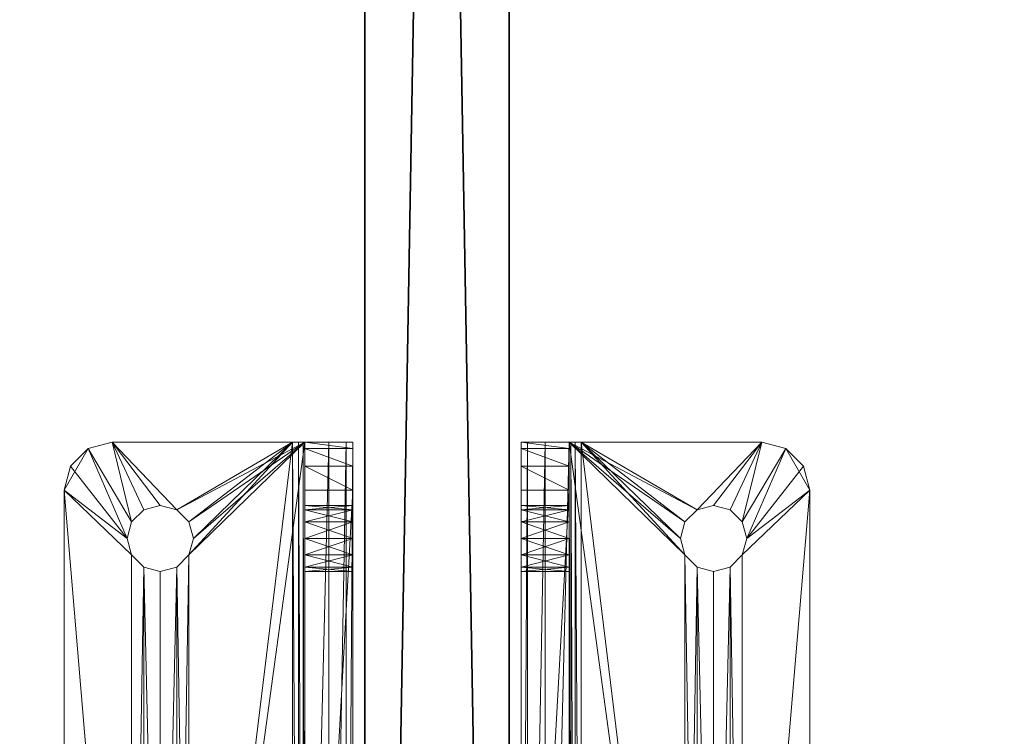
# Model space of a CAD drawing. Extents: x 0 to 160, y 76 to 264.
# Drawn here: x 142 to 145, y 127 to 129 of the extents above; entities that cross this region are included whole.
import ezdxf

# ---------------------------------------------------------------- set-up
doc = ezdxf.new("R2010")
doc.units = 0
doc.header["$LTSCALE"] = 0.3
doc.header["$MEASUREMENT"] = 0
doc.layers.add('A-FURN-ATTRIBUTE-T', color=7, linetype='Continuous')
doc.layers.add('PLEXI', color=7, linetype='Continuous')
doc.layers.add('COTES PLAN', color=7, linetype='Continuous', lineweight=20, true_color=0x0099cc)
doc.layers.add('QUINCAILLERIE-CHR', color=4, linetype='Continuous', lineweight=13)
doc.styles.add('[quo] Cotes', font='simplex.shx', dxfattribs={"width": 0.6})
doc.styles.get("Standard").update_dxf_attribs({"font": 'ARIALN.TTF'})
doc.dimstyles.new('LOGIFLEX', dxfattribs={"dimscale": 0, "dimtxt": 0.09375, "dimasz": 0.1, "dimexe": 0.1, "dimexo": 0.0625, "dimgap": 0.09, "dimtad": 0, "dimtih": 1, "dimtoh": 1, "dimdec": 4, "dimlfac": -1, "dimzin": 12, "dimdsep": 46, "dimlunit": 5, "dimtxsty": '[quo] Cotes', "dimblk": 'OBLIQUE', "dimcen": 0, "dimdle": 0.078125, "dimclrd": 256, "dimclre": 256, "dimclrt": 256, "dimadec": 0, "dimazin": 2, "dimtfac": 1, "dimtdec": 4, "dimtofl": 0, "dimtmove": 0, "dimatfit": 3, "dimfxl": 0.1, "dimfrac": 2, "dimtolj": 1, "dimtzin": 0, "dimlwd": 25, "dimlwe": 25, "dimarcsym": 0})

# ---------------------------------------------------------------- blocks, each defined once
blk = doc.blocks.new('_Oblique')
at = {"color": 0, "linetype": 'ByBlock', "lineweight": -2}
blk.add_line((-0.5, -0.5), (0.5, 0.5), dxfattribs=at)
blk = doc.blocks.new('*D50')
at = {"layer": 'COTES PLAN', "color": 250, "linetype": 'ByBlock', "lineweight": 25, "transparency": 16777216}
for p, q in [((156.2784, 254.5967), (156.2784, 169.4097)), ((146.1774, 252.5), (158.9622, 252.5)), ((156.2784, 76.3966), (156.2784, 161.5836)), ((141.0664, 78.4933), (158.9622, 78.4933))]:
    blk.add_line(p, q, dxfattribs=at)
at = {"layer": 'Defpoints', "color": 0, "transparency": 16777216}
for p in [(144.5, 252.5, 0.5), (139.3891, 78.4933, 4.5033), (156.2784, 78.4933)]:
    blk.add_point(p, dxfattribs=at)
at = {"layer": 'COTES PLAN', "color": 250, "lineweight": 25, "transparency": 16777216, "xscale": 2.683802878738003, "yscale": 2.683802878738003, "zscale": 2.683802878738003}
for p, rotation in [((156.2784, 252.5), 90), ((156.2784, 78.4933), 270)]:
    blk.add_blockref('_Oblique', p, dxfattribs=dict(at, rotation=rotation))
at = {"layer": 'COTES PLAN', "color": 250, "transparency": 16777216, "insert": (156.2784, 165.4966), "char_height": 2.51607, "attachment_point": 5, "style": '[quo] Cotes'}
blk.add_mtext('\\A1;174"', dxfattribs=at)
blk = doc.blocks.new('3_LV2124SASC2')
at = {"layer": 'A-FURN-ATTRIBUTE-T', "flags": 1}
for tag, height in [('CAPTG', 2.5), ('CAPPN', 0.001), ('CAPMG', 0.001), ('CAPMC', 0.001), ('CAPQT', 0.001), ('CAPDH', 0.001), ('CAPGC', 0.001)]:
    blk.add_attdef(tag, (0, 0), '', height=height, dxfattribs=at)
at = {"layer": 'PLEXI'}
mesh = blk.add_polyface(dxfattribs=at)
corners = [(0, 0, 49.5), (0.067, -0.375, 49.75), (0.067, 0, 49.75), (0, -0.375, 49.5), (0.5, 0, 50), (0.25, 0, 49.933), (0.5, -0.375, 50), (0.25, -0.375, 49.933), (22.433, 0, 29.25), (22.433, -0.375, 29.25), (22.25, 0, 29.067), (22.5, 0, 29.5), (22.5, -0.375, 29.5), (22, -0.375, 29), (22, 0, 29), (22.25, -0.375, 29.067), (22.25, 0, 49.933), (22.25, -0.375, 49.933), (22.433, 0, 49.75), (22, 0, 50), (22, -0.375, 50), (22.5, -0.375, 49.5), (22.5, 0, 49.5), (22.433, -0.375, 49.75), (0, -0.375, 29.5), (0.067, -0.375, 29.25), (0.5, -0.375, 29), (0.25, -0.375, 29.067), (0, 0, 29.5), (0.067, 0, 29.25), (0.5, 0, 29), (0.25, 0, 29.067)]
mesh.append_faces([[corners[k] for k in face] for face in [(24, 12, 3, 3), (25, 26, 24, 24), (23, 20, 21, 21), (2, 4, 0, 0), (11, 28, 22, 22), (8, 14, 11, 11)]], dxfattribs={"vtx0": -1, "vtx1": -1, "vtx2": -1})
mesh.append_faces([[corners[k] for k in face] for face in [(24, 13, 12, 12), (3, 21, 6, 6), (11, 30, 28, 28), (22, 0, 19, 19)]], dxfattribs={"vtx0": -1, "vtx1": -1, "vtx2": -1, "vtx3": -1})
mesh.append_faces([[corners[k] for k in face] for face in [(0, 1, 2, 2), (6, 5, 7, 7), (2, 7, 5, 5), (24, 29, 25, 25), (30, 27, 31, 31), (31, 25, 29, 29)]], dxfattribs={"vtx0": -1, "vtx2": -1})
mesh.append_faces([[corners[k] for k in face] for face in [(4, 5, 6, 6), (1, 7, 2, 2), (8, 9, 10, 10), (11, 12, 8, 8), (13, 14, 15, 15), (10, 15, 14, 14), (16, 17, 18, 18), (19, 20, 16, 16), (21, 22, 23, 23), (18, 23, 22, 22), (11, 22, 12, 12), (6, 20, 4, 4), (7, 1, 6, 6), (15, 9, 13, 13), (28, 29, 24, 24), (27, 25, 31, 31), (30, 14, 26, 26), (0, 28, 3, 3), (16, 18, 19, 19), (31, 29, 30, 30)]], dxfattribs={"vtx1": -1, "vtx2": -1})
mesh.append_faces([[corners[k] for k in face] for face in [(1, 3, 6, 6), (26, 13, 24, 24), (9, 12, 13, 13), (12, 21, 3, 3), (20, 6, 21, 21), (4, 19, 0, 0), (18, 22, 19, 19), (14, 30, 11, 11), (29, 28, 30, 30), (28, 0, 22, 22)]], dxfattribs={"vtx1": -1, "vtx2": -1, "vtx3": -1})
mesh.append_faces([[corners[k] for k in face] for face in [(0, 3, 1, 1), (12, 9, 8, 8), (9, 15, 10, 10), (20, 17, 16, 16), (17, 23, 18, 18), (22, 21, 12, 12), (20, 19, 4, 4), (25, 27, 26, 26), (23, 17, 20, 20), (30, 26, 27, 27), (14, 13, 26, 26), (28, 24, 3, 3), (2, 5, 4, 4), (8, 10, 14, 14)]], dxfattribs={"vtx2": -1, "vtx3": -1})
at = {"layer": 'QUINCAILLERIE-CHR'}
mesh = blk.add_polyface(dxfattribs=at)
corners = [(16.0506, 0.4883, 29), (16.0506, 0.4883, 29.125), (16.082, 0.4568, 29), (16.0391, 0.5312, 29.125), (16.082, 0.4568, 29.125), (16.0506, 0.5742, 29), (16.0506, 0.5742, 29.125), (16.0391, 0.5312, 29), (16.082, 0.6057, 29.125), (16.082, 0.6057, 29), (16, 0.7812, 29.125), (15.9375, 0.7645, 29), (15.9375, 0.7645, 29.125), (16, 0.7812, 29), (15.875, 0.6562, 29.125), (15.8917, 0.7188, 29.125), (15.875, 0.6562, 29), (15.8917, 0.7188, 29), (15.875, 0.1875, 29.125), (16.125, 0.6172, 29.125), (16.125, 0.4453, 29.125), (16.168, 0.4568, 29.125), (16.168, 0.6057, 29.125), (15.875, 0.1562, 29), (16.125, 0.4453, 29), (16.168, 0.4568, 29), (16.125, 0.6172, 29), (15.875, 0.1604, 29.1406), (15.875, 0.1719, 29.1292), (16.0506, 0.1562, 31.418), (15.8917, 0.1562, 31.5625), (16.082, 0.1562, 31.4494), (15.875, 0.1562, 31.5), (16.0391, 0.1562, 31.375), (16.082, 0.1562, 31.3006), (16.0506, 0.1562, 29.418), (16.0506, 0.1562, 31.332), (16.082, 0.1562, 29.4494), (15.875, 0.1562, 29.1562), (15.9375, 0.1562, 31.6083), (16, 0.1562, 31.625)]
mesh.append_faces([[corners[k] for k in face] for face in [(1, 18, 4, 4), (19, 15, 8, 8), (20, 18, 21, 21), (5, 16, 9, 9), (2, 23, 0, 0), (9, 17, 26, 26), (17, 9, 16, 16), (29, 30, 31, 31), (30, 29, 32, 32), (34, 35, 36, 36), (35, 34, 37, 37)]], dxfattribs={"vtx0": -1, "vtx1": -1, "vtx2": -1})
mesh.append_faces([[corners[k] for k in face] for face in [(15, 19, 10, 10), (35, 32, 36, 36)]], dxfattribs={"vtx0": -1, "vtx1": -1, "vtx2": -1, "vtx3": -1})
mesh.append_faces([[corners[k] for k in face] for face in [(10, 11, 12, 12), (16, 15, 17, 17), (12, 17, 15, 15), (15, 10, 12, 12)]], dxfattribs={"vtx0": -1, "vtx2": -1})
mesh.append_faces([[corners[k] for k in face] for face in [(1, 14, 18, 18), (14, 6, 8, 8), (16, 7, 0, 0)]], dxfattribs={"vtx0": -1, "vtx2": -1, "vtx3": -1})
mesh.append_faces([[corners[k] for k in face] for face in [(0, 1, 2, 2), (1, 0, 3, 3), (5, 6, 7, 7), (6, 5, 8, 8), (9, 8, 5, 5), (7, 3, 0, 0), (14, 15, 16, 16), (11, 17, 12, 12), (14, 16, 18, 18)]], dxfattribs={"vtx1": -1, "vtx2": -1})
mesh.append_faces([[corners[k] for k in face] for face in [(1, 3, 14, 14), (3, 6, 14, 14), (20, 4, 18, 18), (15, 14, 8, 8), (19, 22, 10, 10), (5, 7, 16, 16), (2, 24, 23, 23), (24, 25, 23, 23), (17, 11, 26, 26), (11, 13, 26, 26), (23, 16, 0, 0), (16, 23, 18, 18), (27, 28, 23, 23), (28, 18, 23, 23), (29, 33, 32, 32), (38, 32, 35, 35), (30, 39, 31, 31), (39, 40, 31, 31), (33, 36, 32, 32)]], dxfattribs={"vtx1": -1, "vtx2": -1, "vtx3": -1})
mesh.append_faces([[corners[k] for k in face] for face in [(1, 4, 2, 2), (6, 3, 7, 7), (10, 13, 11, 11)]], dxfattribs={"vtx2": -1, "vtx3": -1})
mesh = blk.add_polyface(dxfattribs=at)
corners = [(16.1994, 0.1562, 29.418), (16.1994, 0.0312, 29.418), (16.168, 0.1562, 29.4494), (16.2109, 0.0312, 29.375), (16.125, 0.1562, 29.4609), (16.125, 0.0312, 29.4609), (16.082, 0.1562, 29.4494), (16.168, 0.0312, 29.4494), (16.082, 0.0312, 29.4494), (16.125, 0.1562, 29.2891), (16.125, 0.0312, 29.2891), (16.168, 0.1562, 29.3006), (16.082, 0.0312, 29.3006), (16.082, 0.1562, 29.3006), (16.1994, 0.1562, 29.332), (16.1994, 0.0312, 29.332), (16.2109, 0.1562, 29.375), (16.168, 0.0312, 29.3006), (16.125, 0.4453, 29), (16.125, 0.4453, 29.125), (16.168, 0.4568, 29), (16.082, 0.4568, 29.125), (16.082, 0.4568, 29), (16.1994, 0.4883, 29.125), (16.1994, 0.4883, 29), (16.168, 0.4568, 29.125), (16.1994, 0.5742, 29), (16.1994, 0.5742, 29.125), (16.168, 0.6057, 29), (16.125, 0.6172, 29), (16.125, 0.6172, 29.125), (16.082, 0.6057, 29), (16.168, 0.6057, 29.125), (16.082, 0.6057, 29.125), (16, 0.7812, 29), (15.875, 0.0312, 29.125), (16.1994, 0.1562, 31.418), (16.1994, 0.0312, 31.418), (16.168, 0.1562, 31.4494), (16.125, 0.1562, 31.4609), (16.125, 0.0312, 31.4609), (16.082, 0.1562, 31.4494), (16.168, 0.0312, 31.4494), (16.082, 0.0312, 31.4494), (16.125, 0.1562, 31.2891), (16.125, 0.0312, 31.2891), (16.168, 0.1562, 31.3006), (16.082, 0.0312, 31.3006), (16.082, 0.1562, 31.3006), (16.1994, 0.0312, 31.332), (16.1994, 0.1562, 31.332), (16.168, 0.0312, 31.3006), (16, 0.1562, 31.625)]
mesh.append_faces([[corners[k] for k in face] for face in [(29, 34, 28, 28), (10, 35, 17, 17), (47, 8, 45, 45), (7, 45, 5, 5), (4, 44, 2, 2), (44, 6, 48, 48), (39, 52, 38, 38)]], dxfattribs={"vtx0": -1, "vtx1": -1, "vtx2": -1})
mesh.append_faces([[corners[k] for k in face] for face in [(7, 51, 45, 45)]], dxfattribs={"vtx0": -1, "vtx2": -1, "vtx3": -1})
mesh.append_faces([[corners[k] for k in face] for face in [(0, 1, 2, 2), (1, 0, 3, 3), (4, 5, 6, 6), (5, 4, 7, 7), (2, 7, 4, 4), (9, 10, 11, 11), (10, 9, 12, 12), (13, 12, 9, 9), (14, 15, 16, 16), (15, 14, 17, 17), (11, 17, 14, 14), (16, 3, 0, 0), (18, 19, 20, 20), (19, 18, 21, 21), (22, 21, 18, 18), (23, 24, 25, 25), (20, 25, 24, 24), (26, 27, 28, 28), (29, 30, 31, 31), (30, 29, 32, 32), (28, 32, 29, 29), (36, 37, 38, 38), (39, 40, 41, 41), (40, 39, 42, 42), (38, 42, 39, 39), (44, 45, 46, 46), (45, 44, 47, 47), (48, 47, 44, 44), (49, 50, 51, 51), (46, 51, 50, 50)]], dxfattribs={"vtx1": -1, "vtx2": -1})
mesh.append_faces([[corners[k] for k in face] for face in [(8, 5, 45, 45), (4, 6, 44, 44), (44, 46, 2, 2)]], dxfattribs={"vtx1": -1, "vtx2": -1, "vtx3": -1})
mesh.append_faces([[corners[k] for k in face] for face in [(1, 7, 2, 2), (5, 8, 6, 6), (10, 17, 11, 11), (19, 25, 20, 20), (27, 32, 28, 28), (30, 33, 31, 31), (37, 42, 38, 38), (40, 43, 41, 41), (45, 51, 46, 46)]], dxfattribs={"vtx2": -1, "vtx3": -1})
mesh = blk.add_polyface(dxfattribs=at)
corners = [(16.1994, 0.0312, 29.332), (16.2109, 0.0312, 29.375), (16.2109, 0.1562, 29.375), (18.0506, 0.0312, 29.332), (15.875, 0.1562, 29.1562), (18.375, 0.1604, 29.1406), (15.875, 0.1604, 29.1406), (16.1994, 0.4883, 29), (16.1994, 0.4883, 29.125), (16.2109, 0.5312, 29), (16.1994, 0.5742, 29.125), (16.1994, 0.5742, 29), (16.2109, 0.5312, 29.125), (18.082, 0.6057, 29.125), (16.168, 0.6057, 29.125), (18.0391, 0.5312, 29.125), (16.168, 0.4568, 29.125), (18.0506, 0.4883, 29.125), (18.0506, 0.5742, 29.125), (15.875, 0.1875, 29.125), (18.082, 0.4568, 29.125), (16, 0.7812, 29.125), (18.375, 0.1875, 29.125), (18.25, 0.7812, 29.125), (16, 0.7812, 29), (18.375, 0.1719, 29.1292), (15.875, 0.1719, 29.1292), (18.375, 0.0312, 29.125), (15.875, 0.0312, 29.125), (15.875, 0.048, 29.0625), (15.875, 0.1562, 29), (18.375, 0.0938, 29.0167), (15.875, 0.0938, 29.0167), (16.168, 0.4568, 29), (18.082, 0.4568, 29), (18.0391, 0.5312, 29), (16.168, 0.6057, 29), (18.082, 0.6057, 29), (16, 0.0312, 31.625), (18.25, 0.0312, 31.625), (16, 0.1562, 31.625), (16.1994, 0.0312, 31.418), (16.1994, 0.1562, 31.418), (16.2109, 0.0312, 31.375), (16.1994, 0.1562, 31.332), (16.1994, 0.0312, 31.332), (16.2109, 0.1562, 31.375), (16.1994, 0.0312, 29.418), (18.0506, 0.0312, 29.418), (16.168, 0.0312, 29.4494), (18.0391, 0.0312, 29.375), (16.168, 0.0312, 31.3006), (18.0506, 0.0312, 31.332), (18.082, 0.0312, 29.4494), (18.0506, 0.0312, 31.418), (16.168, 0.0312, 31.4494), (18.0391, 0.0312, 31.375), (18.082, 0.0312, 31.4494), (16.168, 0.0312, 29.3006), (16.1994, 0.1562, 29.418), (18.0506, 0.1562, 29.418), (16.1994, 0.1562, 29.332), (18.0506, 0.1562, 29.332), (16.168, 0.1562, 29.3006), (18.0391, 0.1562, 29.375), (18.082, 0.1562, 29.3006), (18.0506, 0.1562, 31.418), (18.0506, 0.1562, 31.332), (16.168, 0.1562, 31.3006), (18.0391, 0.1562, 31.375), (18.082, 0.1562, 31.3006), (18.25, 0.1562, 31.625), (16.168, 0.1562, 31.4494), (16.168, 0.1562, 29.4494)]
mesh.append_faces([[corners[k] for k in face] for face in [(0, 3, 1, 1), (10, 13, 14, 14), (12, 15, 10, 10), (16, 17, 8, 8), (22, 20, 19, 19), (9, 35, 7, 7), (36, 37, 11, 11), (7, 34, 33, 33), (47, 48, 49, 49), (1, 50, 47, 47), (45, 52, 43, 43), (51, 53, 45, 45), (41, 54, 55, 55), (43, 56, 41, 41), (59, 60, 2, 2), (61, 62, 63, 63), (2, 64, 61, 61), (42, 66, 46, 46), (44, 67, 68, 68), (46, 69, 44, 44)]], dxfattribs={"vtx0": -1, "vtx1": -1, "vtx2": -1})
mesh.append_faces([[corners[k] for k in face] for face in [(16, 19, 20, 20), (21, 14, 13, 13), (30, 33, 34, 34), (37, 36, 24, 24), (49, 48, 51, 51), (57, 38, 55, 55), (65, 4, 63, 63), (68, 70, 73, 73)]], dxfattribs={"vtx0": -1, "vtx1": -1, "vtx2": -1, "vtx3": -1})
mesh.append_faces([[corners[k] for k in face] for face in [(4, 5, 6, 6), (6, 25, 26, 26), (30, 31, 32, 32)]], dxfattribs={"vtx0": -1, "vtx2": -1})
mesh.append_faces([[corners[k] for k in face] for face in [(7, 8, 9, 9), (10, 11, 12, 12), (9, 12, 11, 11), (21, 23, 24, 24), (38, 39, 40, 40), (41, 42, 43, 43), (44, 45, 46, 46), (46, 43, 42, 42)]], dxfattribs={"vtx1": -1, "vtx2": -1})
mesh.append_faces([[corners[k] for k in face] for face in [(12, 8, 15, 15), (15, 18, 10, 10), (9, 11, 35, 35), (54, 57, 55, 55), (28, 27, 58, 58), (62, 65, 63, 63), (67, 70, 68, 68), (40, 71, 72, 72)]], dxfattribs={"vtx1": -1, "vtx2": -1, "vtx3": -1})
mesh.append_faces([[corners[k] for k in face] for face in [(0, 1, 2, 2), (8, 12, 9, 9), (27, 28, 29, 29), (45, 43, 46, 46)]], dxfattribs={"vtx2": -1, "vtx3": -1})
mesh = blk.add_polyface(dxfattribs=at)
corners = [(18.0506, 0.1562, 29.418), (18.0506, 0.0312, 29.418), (18.0391, 0.1562, 29.375), (18.0506, 0.0312, 29.332), (18.0506, 0.1562, 29.332), (18.0391, 0.0312, 29.375), (16.1994, 0.0312, 29.332), (18.082, 0.0312, 29.3006), (15.875, 0.1562, 29.1562), (18.375, 0.1562, 29.1562), (18.375, 0.1604, 29.1406), (18.0506, 0.5742, 29), (18.0506, 0.5742, 29.125), (18.0391, 0.5312, 29), (18.0506, 0.4883, 29.125), (18.0506, 0.4883, 29), (18.0391, 0.5312, 29.125), (16.1994, 0.4883, 29.125), (16.168, 0.4568, 29.125), (18.082, 0.4568, 29.125), (18.082, 0.6057, 29.125), (16.1994, 0.5742, 29.125), (18.25, 0.7812, 29.125), (16, 0.7812, 29.125), (18.25, 0.7812, 29), (16, 0.7812, 29), (15.875, 0.1875, 29.125), (15.875, 0.1719, 29.1292), (18.375, 0.1875, 29.125), (18.375, 0.1719, 29.1292), (15.875, 0.1604, 29.1406), (18.375, 0.0312, 29.125), (15.875, 0.048, 29.0625), (18.375, 0.048, 29.0625), (18.375, 0.1562, 29), (18.375, 0.0938, 29.0167), (15.875, 0.1562, 29), (15.875, 0.0938, 29.0167), (18.082, 0.4568, 29), (18.082, 0.6057, 29), (16.1994, 0.5742, 29), (16.1994, 0.4883, 29), (18.25, 0.0312, 31.625), (18.25, 0.1562, 31.625), (16, 0.1562, 31.625), (16.1994, 0.0312, 29.418), (18.0506, 0.0312, 31.418), (18.0391, 0.0312, 31.375), (18.0391, 0.1562, 31.375), (16.2109, 0.0312, 29.375), (16.1994, 0.0312, 31.418), (18.082, 0.0312, 29.4494), (18.082, 0.0312, 31.3006), (16.1994, 0.0312, 31.332), (18.0506, 0.0312, 31.332), (16.2109, 0.0312, 31.375), (16, 0.0312, 31.625), (18.082, 0.0312, 31.4494), (16.168, 0.0312, 31.3006), (16.168, 0.0312, 29.3006), (16.1994, 0.1562, 29.418), (18.082, 0.1562, 29.4494), (16.1994, 0.1562, 29.332), (16.2109, 0.1562, 29.375), (18.0506, 0.1562, 31.418), (16.1994, 0.1562, 31.418), (18.082, 0.1562, 31.4494), (18.0506, 0.1562, 31.332), (16.1994, 0.1562, 31.332), (16.2109, 0.1562, 31.375), (18.082, 0.1562, 29.3006), (16.168, 0.1562, 29.4494), (18.082, 0.1562, 31.3006), (16.168, 0.1562, 31.4494)]
mesh.append_faces([[corners[k] for k in face] for face in [(3, 6, 7, 7), (16, 17, 14, 14), (14, 18, 19, 19), (36, 38, 34, 34), (1, 45, 5, 5), (46, 50, 47, 47), (51, 58, 1, 1), (54, 53, 52, 52), (0, 60, 61, 61), (4, 62, 2, 2), (64, 65, 66, 66), (67, 68, 48, 48)]], dxfattribs={"vtx0": -1, "vtx1": -1, "vtx2": -1})
mesh.append_faces([[corners[k] for k in face] for face in [(51, 52, 53, 53), (7, 59, 31, 31), (61, 71, 72, 72), (66, 73, 43, 43)]], dxfattribs={"vtx0": -1, "vtx1": -1, "vtx2": -1, "vtx3": -1})
mesh.append_faces([[corners[k] for k in face] for face in [(28, 27, 29, 29), (31, 32, 33, 33), (33, 37, 35, 35)]], dxfattribs={"vtx0": -1, "vtx2": -1})
mesh.append_faces([[corners[k] for k in face] for face in [(39, 25, 24, 24)]], dxfattribs={"vtx0": -1, "vtx2": -1, "vtx3": -1})
mesh.append_faces([[corners[k] for k in face] for face in [(0, 1, 2, 2), (3, 4, 5, 5), (2, 5, 4, 4), (11, 12, 13, 13), (14, 15, 16, 16), (26, 27, 28, 28), (10, 29, 30, 30), (34, 35, 36, 36), (32, 37, 33, 33)]], dxfattribs={"vtx1": -1, "vtx2": -1})
mesh.append_faces([[corners[k] for k in face] for face in [(12, 20, 21, 21), (22, 23, 20, 20), (39, 11, 40, 40), (11, 13, 40, 40), (13, 15, 41, 41), (15, 38, 41, 41), (3, 5, 49, 49), (54, 47, 55, 55), (42, 56, 57, 57), (6, 59, 7, 7), (0, 2, 63, 63), (64, 48, 69, 69), (9, 8, 70, 70), (60, 71, 61, 61), (65, 73, 66, 66)]], dxfattribs={"vtx1": -1, "vtx2": -1, "vtx3": -1})
mesh.append_faces([[corners[k] for k in face] for face in [(1, 5, 2, 2), (8, 9, 10, 10), (12, 16, 13, 13), (22, 24, 25, 25), (42, 43, 44, 44), (46, 47, 48, 48)]], dxfattribs={"vtx2": -1, "vtx3": -1})
mesh = blk.add_polyface(dxfattribs=at)
corners = [(16.0506, 0.1562, 29.418), (16.0506, 0.0312, 29.418), (16.0391, 0.1562, 29.375), (16.082, 0.0312, 29.4494), (16.082, 0.1562, 29.4494), (16.0506, 0.1562, 29.332), (16.0506, 0.0312, 29.332), (16.082, 0.1562, 29.3006), (16.0391, 0.0312, 29.375), (16.082, 0.0312, 29.3006), (15.9375, 0.0312, 31.6083), (15.9375, 0.1562, 31.6083), (15.8917, 0.0312, 31.5625), (16, 0.0312, 31.625), (16, 0.1562, 31.625), (15.875, 0.0938, 29.0167), (15.875, 0.1604, 29.1406), (15.875, 0.1562, 29), (15.875, 0.1562, 29.1562), (15.875, 0.048, 29.0625), (15.875, 0.0312, 29.125), (15.875, 0.1562, 31.5), (15.875, 0.0312, 31.5), (15.8917, 0.1562, 31.5625), (16.125, 0.0312, 29.2891), (16.0506, 0.1562, 31.418), (16.0506, 0.0312, 31.418), (16.0391, 0.1562, 31.375), (16.082, 0.0312, 31.4494), (16.082, 0.1562, 31.4494), (16.0506, 0.1562, 31.332), (16.0506, 0.0312, 31.332), (16.082, 0.1562, 31.3006), (16.0391, 0.0312, 31.375), (16.082, 0.0312, 31.3006), (16.125, 0.0312, 31.4609), (16.168, 0.0312, 31.4494), (16.125, 0.1562, 29.2891), (16.168, 0.1562, 29.3006), (16.125, 0.1562, 31.4609)]
mesh.append_faces([[corners[k] for k in face] for face in [(15, 16, 17, 17), (16, 15, 18, 18), (3, 34, 1, 1), (28, 12, 26, 26), (35, 13, 28, 28), (2, 18, 0, 0)]], dxfattribs={"vtx0": -1, "vtx1": -1, "vtx2": -1})
mesh.append_faces([[corners[k] for k in face] for face in [(1, 31, 22, 22)]], dxfattribs={"vtx0": -1, "vtx1": -1, "vtx2": -1, "vtx3": -1})
mesh.append_faces([[corners[k] for k in face] for face in [(18, 20, 22, 22), (1, 22, 20, 20), (22, 33, 26, 26)]], dxfattribs={"vtx0": -1, "vtx2": -1, "vtx3": -1})
mesh.append_faces([[corners[k] for k in face] for face in [(0, 1, 2, 2), (1, 0, 3, 3), (4, 3, 0, 0), (5, 6, 7, 7), (6, 5, 8, 8), (2, 8, 5, 5), (10, 11, 12, 12), (13, 14, 10, 10), (21, 18, 22, 22), (21, 22, 23, 23), (12, 23, 22, 22), (25, 26, 27, 27), (26, 25, 28, 28), (29, 28, 25, 25), (30, 31, 32, 32), (31, 30, 33, 33), (27, 33, 30, 30)]], dxfattribs={"vtx1": -1, "vtx2": -1})
mesh.append_faces([[corners[k] for k in face] for face in [(15, 19, 18, 18), (19, 20, 18, 18), (24, 9, 20, 20), (9, 6, 20, 20), (6, 8, 20, 20), (8, 1, 20, 20), (34, 31, 1, 1), (31, 33, 22, 22), (35, 36, 13, 13), (13, 10, 28, 28), (10, 12, 28, 28), (12, 22, 26, 26), (2, 5, 18, 18), (5, 7, 18, 18), (7, 37, 18, 18), (37, 38, 18, 18), (39, 29, 14, 14)]], dxfattribs={"vtx1": -1, "vtx2": -1, "vtx3": -1})
mesh.append_faces([[corners[k] for k in face] for face in [(1, 8, 2, 2), (6, 9, 7, 7), (14, 11, 10, 10), (11, 23, 12, 12), (26, 33, 27, 27), (31, 34, 32, 32)]], dxfattribs={"vtx2": -1, "vtx3": -1})
mesh = blk.add_polyface(dxfattribs=at)
corners = [(16.0506, -0.5312, 29.332), (16.0506, -0.4062, 29.332), (16.0391, -0.5312, 29.375), (16.082, -0.4062, 29.3006), (16.082, -0.5312, 29.3006), (16.0506, -0.5312, 29.418), (16.0506, -0.4062, 29.418), (16.082, -0.5312, 29.4494), (16.0391, -0.4062, 29.375), (16.082, -0.4062, 29.4494), (16.0506, -0.5312, 31.332), (16.0506, -0.4062, 31.332), (16.0391, -0.5312, 31.375), (16.082, -0.4062, 31.3006), (16.082, -0.5312, 31.3006), (16.0506, -0.5312, 31.418), (16.0506, -0.4062, 31.418), (16.082, -0.5312, 31.4494), (16.0391, -0.4062, 31.375), (16.082, -0.4062, 31.4494), (15.875, -0.5312, 29.1562), (15.875, -0.4688, 29.0167), (15.875, -0.5354, 29.1406), (15.875, -0.5312, 31.5), (15.875, -0.4062, 31.5), (15.875, -0.4062, 29.125), (15.875, -0.423, 29.0625), (15.875, -0.5312, 29), (15.8917, -0.4062, 31.5625), (15.8917, -0.5312, 31.5625), (15.9375, -0.4062, 31.6083), (16, -0.5312, 31.625), (16, -0.4062, 31.625), (15.9375, -0.5312, 31.6083), (16.125, -0.4062, 29.2891), (16.168, -0.4062, 29.3006), (16.125, -0.4062, 31.4609), (16.125, -0.5312, 31.4609), (16.168, -0.5312, 31.4494)]
mesh.append_faces([[corners[k] for k in face] for face in [(20, 21, 22, 22), (8, 25, 6, 6), (16, 28, 19, 19), (28, 16, 24, 24), (13, 6, 11, 11), (6, 13, 9, 9), (17, 29, 15, 15), (37, 31, 17, 17)]], dxfattribs={"vtx0": -1, "vtx1": -1, "vtx2": -1})
mesh.append_faces([[corners[k] for k in face] for face in [(6, 24, 11, 11)]], dxfattribs={"vtx0": -1, "vtx1": -1, "vtx2": -1, "vtx3": -1})
mesh.append_faces([[corners[k] for k in face] for face in [(23, 12, 15, 15)]], dxfattribs={"vtx0": -1, "vtx2": -1, "vtx3": -1})
mesh.append_faces([[corners[k] for k in face] for face in [(0, 1, 2, 2), (1, 0, 3, 3), (4, 3, 0, 0), (5, 6, 7, 7), (6, 5, 8, 8), (2, 8, 5, 5), (10, 11, 12, 12), (11, 10, 13, 13), (14, 13, 10, 10), (15, 16, 17, 17), (16, 15, 18, 18), (12, 18, 15, 15), (23, 24, 20, 20), (28, 29, 30, 30), (24, 23, 28, 28), (31, 32, 33, 33), (30, 33, 32, 32)]], dxfattribs={"vtx1": -1, "vtx2": -1})
mesh.append_faces([[corners[k] for k in face] for face in [(24, 25, 20, 20), (25, 26, 20, 20), (26, 21, 20, 20), (21, 27, 22, 22), (8, 1, 25, 25), (1, 3, 25, 25), (3, 34, 25, 25), (34, 35, 25, 25), (36, 19, 32, 32), (16, 18, 24, 24), (25, 24, 6, 6), (28, 30, 19, 19), (30, 32, 19, 19), (18, 11, 24, 24), (37, 38, 31, 31), (31, 33, 17, 17), (33, 29, 17, 17), (29, 23, 15, 15)]], dxfattribs={"vtx1": -1, "vtx2": -1, "vtx3": -1})
mesh.append_faces([[corners[k] for k in face] for face in [(1, 8, 2, 2), (6, 9, 7, 7), (11, 18, 12, 12), (16, 19, 17, 17), (23, 29, 28, 28), (29, 33, 30, 30)]], dxfattribs={"vtx2": -1, "vtx3": -1})
mesh = blk.add_polyface(dxfattribs=at)
corners = [(16.1994, -0.5312, 29.332), (16.1994, -0.4062, 29.332), (16.168, -0.5312, 29.3006), (16.2109, -0.4062, 29.375), (16.125, -0.5312, 29.2891), (16.125, -0.4062, 29.2891), (16.082, -0.5312, 29.3006), (16.168, -0.4062, 29.3006), (16.082, -0.4062, 29.3006), (16.125, -0.5312, 29.4609), (16.125, -0.4062, 29.4609), (16.168, -0.5312, 29.4494), (16.082, -0.4062, 29.4494), (16.082, -0.5312, 29.4494), (16.1994, -0.5312, 29.418), (16.1994, -0.4062, 29.418), (16.2109, -0.5312, 29.375), (16.168, -0.4062, 29.4494), (16.1994, -0.5312, 31.332), (16.1994, -0.4062, 31.332), (16.168, -0.5312, 31.3006), (16.125, -0.5312, 31.2891), (16.125, -0.4062, 31.2891), (16.082, -0.5312, 31.3006), (16.168, -0.4062, 31.3006), (16.082, -0.4062, 31.3006), (16.125, -0.5312, 31.4609), (16.125, -0.4062, 31.4609), (16.168, -0.5312, 31.4494), (16.082, -0.4062, 31.4494), (16.082, -0.5312, 31.4494), (16.1994, -0.4062, 31.418), (16.1994, -0.5312, 31.418), (16.168, -0.4062, 31.4494), (16.125, -0.9922, 29), (16.125, -0.9922, 29.125), (16.168, -0.9807, 29), (16.082, -0.9807, 29.125), (16.082, -0.9807, 29), (16.1994, -0.9492, 29.125), (16.1994, -0.9492, 29), (16.168, -0.9807, 29.125), (16.1994, -0.8633, 29), (16.1994, -0.8633, 29.125), (16.168, -0.8318, 29), (16.125, -0.8203, 29), (16.125, -0.8203, 29.125), (16.082, -0.8318, 29), (16.168, -0.8318, 29.125), (16.082, -0.8318, 29.125), (16, -1.1562, 29), (16, -0.4062, 31.625), (15.875, -0.5312, 29.1562)]
mesh.append_faces([[corners[k] for k in face] for face in [(10, 22, 17, 17), (22, 12, 25, 25), (36, 50, 34, 34), (27, 51, 33, 33), (4, 52, 2, 2), (23, 13, 21, 21), (21, 11, 20, 20)]], dxfattribs={"vtx0": -1, "vtx1": -1, "vtx2": -1})
mesh.append_faces([[corners[k] for k in face] for face in [(21, 9, 11, 11)]], dxfattribs={"vtx0": -1, "vtx2": -1, "vtx3": -1})
mesh.append_faces([[corners[k] for k in face] for face in [(0, 1, 2, 2), (1, 0, 3, 3), (4, 5, 6, 6), (5, 4, 7, 7), (2, 7, 4, 4), (9, 10, 11, 11), (10, 9, 12, 12), (13, 12, 9, 9), (14, 15, 16, 16), (15, 14, 17, 17), (11, 17, 14, 14), (16, 3, 0, 0), (18, 19, 20, 20), (21, 22, 23, 23), (22, 21, 24, 24), (20, 24, 21, 21), (26, 27, 28, 28), (27, 26, 29, 29), (30, 29, 26, 26), (31, 32, 33, 33), (28, 33, 32, 32), (34, 35, 36, 36), (35, 34, 37, 37), (38, 37, 34, 34), (39, 40, 41, 41), (36, 41, 40, 40), (42, 43, 44, 44), (45, 46, 47, 47), (46, 45, 48, 48), (44, 48, 45, 45)]], dxfattribs={"vtx1": -1, "vtx2": -1})
mesh.append_faces([[corners[k] for k in face] for face in [(10, 12, 22, 22), (22, 24, 17, 17), (13, 9, 21, 21)]], dxfattribs={"vtx1": -1, "vtx2": -1, "vtx3": -1})
mesh.append_faces([[corners[k] for k in face] for face in [(1, 7, 2, 2), (5, 8, 6, 6), (10, 17, 11, 11), (19, 24, 20, 20), (22, 25, 23, 23), (27, 33, 28, 28), (35, 41, 36, 36), (43, 48, 44, 44), (46, 49, 47, 47)]], dxfattribs={"vtx2": -1, "vtx3": -1})
mesh = blk.add_polyface(dxfattribs=at)
corners = [(16.1994, -0.4062, 29.418), (16.2109, -0.4062, 29.375), (16.2109, -0.5312, 29.375), (18.0506, -0.4062, 29.418), (16.168, -0.4062, 29.4494), (18.082, -0.4062, 31.3006), (16.1994, -0.4062, 31.332), (16.1994, -0.5312, 31.332), (16.2109, -0.4062, 31.375), (16.1994, -0.5312, 31.418), (16.1994, -0.4062, 31.418), (16.2109, -0.5312, 31.375), (16.1994, -0.9492, 29), (16.1994, -0.9492, 29.125), (16.2109, -0.9062, 29), (16.1994, -0.8633, 29.125), (16.1994, -0.8633, 29), (16.2109, -0.9062, 29.125), (18.0506, -0.8633, 29.125), (16.168, -0.8318, 29.125), (18.0391, -0.9062, 29.125), (16.168, -0.9807, 29.125), (18.082, -0.9807, 29.125), (16, -1.1562, 29.125), (18.0506, -0.9492, 29.125), (18.082, -0.8318, 29.125), (15.875, -0.5625, 29.125), (16, -1.1562, 29), (18.25, -1.1562, 29), (18.375, -0.5469, 29.1292), (15.875, -0.5469, 29.1292), (18.375, -0.5354, 29.1406), (15.875, -0.5354, 29.1406), (18.375, -0.5312, 29), (15.875, -0.5312, 29), (15.875, -0.4688, 29.0167), (15.875, -0.4062, 29.125), (18.375, -0.423, 29.0625), (15.875, -0.423, 29.0625), (16.168, -0.9807, 29), (18.082, -0.9807, 29), (18.0391, -0.9062, 29), (16.168, -0.8318, 29), (18.082, -0.8318, 29), (18.0506, -0.8633, 29), (16.1994, -0.4062, 29.332), (18.0506, -0.4062, 29.332), (16.168, -0.4062, 29.3006), (18.0391, -0.4062, 29.375), (18.082, -0.4062, 29.3006), (18.0506, -0.4062, 31.418), (16.168, -0.4062, 31.3006), (18.0506, -0.4062, 31.332), (18.0391, -0.4062, 31.375), (16, -0.4062, 31.625), (18.25, -0.4062, 31.625), (16.168, -0.4062, 31.4494), (16.1994, -0.5312, 29.332), (18.0506, -0.5312, 29.332), (16.1994, -0.5312, 29.418), (18.0506, -0.5312, 29.418), (16.168, -0.5312, 29.4494), (18.0391, -0.5312, 29.375), (18.082, -0.5312, 29.4494), (18.0506, -0.5312, 31.332), (18.0506, -0.5312, 31.418), (16.168, -0.5312, 31.4494), (18.0391, -0.5312, 31.375), (18.082, -0.5312, 31.4494), (15.875, -0.5312, 29.1562), (18.375, -0.5312, 29.1562), (16.168, -0.5312, 29.3006), (16.168, -0.5312, 31.3006), (16, -0.5312, 31.625)]
mesh.append_faces([[corners[k] for k in face] for face in [(0, 3, 1, 1), (4, 5, 0, 0), (15, 18, 19, 19), (21, 22, 13, 13), (14, 41, 12, 12), (42, 43, 16, 16), (12, 40, 39, 39), (45, 46, 47, 47), (1, 48, 45, 45), (10, 50, 8, 8), (8, 53, 6, 6), (6, 52, 51, 51), (57, 58, 2, 2), (59, 60, 61, 61), (2, 62, 59, 59), (7, 64, 11, 11), (9, 65, 66, 66), (11, 67, 9, 9)]], dxfattribs={"vtx0": -1, "vtx1": -1, "vtx2": -1})
mesh.append_faces([[corners[k] for k in face] for face in [(22, 21, 23, 23), (26, 19, 25, 25), (27, 39, 40, 40), (43, 42, 34, 34), (4, 51, 52, 52), (49, 36, 47, 47), (61, 63, 72, 72), (68, 73, 66, 66)]], dxfattribs={"vtx0": -1, "vtx1": -1, "vtx2": -1, "vtx3": -1})
mesh.append_faces([[corners[k] for k in face] for face in [(26, 29, 30, 30), (30, 31, 32, 32), (36, 37, 38, 38)]], dxfattribs={"vtx0": -1, "vtx2": -1})
mesh.append_faces([[corners[k] for k in face] for face in [(20, 17, 13, 13)]], dxfattribs={"vtx0": -1, "vtx2": -1, "vtx3": -1})
mesh.append_faces([[corners[k] for k in face] for face in [(6, 7, 8, 8), (9, 10, 11, 11), (11, 8, 7, 7), (12, 13, 14, 14), (15, 16, 17, 17), (14, 17, 16, 16), (27, 28, 23, 23)]], dxfattribs={"vtx1": -1, "vtx2": -1})
mesh.append_faces([[corners[k] for k in face] for face in [(15, 17, 20, 20), (24, 20, 13, 13), (18, 25, 19, 19), (14, 16, 41, 41), (44, 41, 16, 16), (46, 49, 47, 47), (54, 55, 56, 56), (60, 63, 61, 61), (65, 68, 66, 66), (69, 70, 71, 71)]], dxfattribs={"vtx1": -1, "vtx2": -1, "vtx3": -1})
mesh.append_faces([[corners[k] for k in face] for face in [(0, 1, 2, 2), (10, 8, 11, 11), (13, 17, 14, 14), (33, 34, 35, 35)]], dxfattribs={"vtx2": -1, "vtx3": -1})
mesh = blk.add_polyface(dxfattribs=at)
corners = [(18.0506, -0.5312, 29.332), (18.0506, -0.4062, 29.332), (18.0391, -0.5312, 29.375), (18.0506, -0.4062, 29.418), (18.0506, -0.5312, 29.418), (18.0391, -0.4062, 29.375), (18.0506, -0.5312, 31.332), (18.0506, -0.4062, 31.332), (18.0391, -0.5312, 31.375), (18.0506, -0.4062, 31.418), (18.0506, -0.5312, 31.418), (18.0391, -0.4062, 31.375), (18.0506, -0.8633, 29.125), (18.0391, -0.9062, 29.125), (18.0391, -0.9062, 29), (16.1994, -0.8633, 29.125), (18.082, -0.9807, 29.125), (16, -1.1562, 29.125), (18.25, -1.1562, 29.125), (18.0506, -0.9492, 29.125), (16.1994, -0.9492, 29.125), (18.375, -0.5625, 29.125), (15.875, -0.5625, 29.125), (18.082, -0.8318, 29.125), (18.25, -1.1562, 29), (18.375, -0.5469, 29.1292), (15.875, -0.5312, 29.1562), (15.875, -0.5354, 29.1406), (18.375, -0.5312, 29.1562), (18.375, -0.5354, 29.1406), (15.875, -0.5469, 29.1292), (18.375, -0.5312, 29), (15.875, -0.4688, 29.0167), (18.375, -0.4688, 29.0167), (18.375, -0.4062, 29.125), (18.375, -0.423, 29.0625), (15.875, -0.4062, 29.125), (15.875, -0.423, 29.0625), (16, -1.1562, 29), (18.082, -0.9807, 29), (18.082, -0.8318, 29), (15.875, -0.5312, 29), (18.0506, -0.8633, 29), (16.1994, -0.8633, 29), (18.0506, -0.9492, 29), (16.1994, -0.9492, 29), (18.25, -0.4062, 31.625), (16, -0.4062, 31.625), (18.25, -0.5312, 31.625), (16, -0.5312, 31.625), (16.1994, -0.4062, 29.332), (16.1994, -0.4062, 29.418), (18.082, -0.4062, 29.4494), (16.2109, -0.4062, 29.375), (16.1994, -0.4062, 31.418), (18.082, -0.4062, 31.4494), (16.168, -0.4062, 29.4494), (18.082, -0.4062, 31.3006), (16.2109, -0.4062, 31.375), (16.1994, -0.4062, 31.332), (18.082, -0.4062, 29.3006), (16.168, -0.4062, 31.4494), (16.1994, -0.5312, 29.332), (18.082, -0.5312, 29.3006), (16.1994, -0.5312, 29.418), (16.2109, -0.5312, 29.375), (16.1994, -0.5312, 31.332), (18.082, -0.5312, 31.3006), (16.1994, -0.5312, 31.418), (16.2109, -0.5312, 31.375), (18.082, -0.5312, 31.4494), (16.168, -0.5312, 31.3006), (16.168, -0.5312, 29.3006), (18.082, -0.5312, 29.4494)]
mesh.append_faces([[corners[k] for k in face] for face in [(12, 15, 13, 13), (38, 39, 24, 24), (1, 50, 5, 5), (3, 51, 52, 52), (9, 54, 55, 55), (0, 62, 63, 63), (4, 64, 2, 2), (6, 66, 67, 67), (10, 68, 8, 8)]], dxfattribs={"vtx0": -1, "vtx1": -1, "vtx2": -1})
mesh.append_faces([[corners[k] for k in face] for face in [(51, 57, 52, 52), (55, 61, 46, 46), (63, 72, 28, 28), (67, 71, 73, 73)]], dxfattribs={"vtx0": -1, "vtx1": -1, "vtx2": -1, "vtx3": -1})
mesh.append_faces([[corners[k] for k in face] for face in [(28, 27, 29, 29), (31, 32, 33, 33), (33, 37, 35, 35)]], dxfattribs={"vtx0": -1, "vtx2": -1})
mesh.append_faces([[corners[k] for k in face] for face in [(16, 17, 18, 18), (40, 41, 31, 31), (56, 7, 57, 57)]], dxfattribs={"vtx0": -1, "vtx2": -1, "vtx3": -1})
mesh.append_faces([[corners[k] for k in face] for face in [(0, 1, 2, 2), (3, 4, 5, 5), (2, 5, 4, 4), (6, 7, 8, 8), (9, 10, 11, 11), (26, 27, 28, 28), (25, 29, 30, 30), (34, 35, 36, 36), (32, 37, 33, 33), (46, 47, 48, 48)]], dxfattribs={"vtx1": -1, "vtx2": -1})
mesh.append_faces([[corners[k] for k in face] for face in [(16, 19, 20, 20), (21, 22, 23, 23), (40, 42, 43, 43), (14, 44, 45, 45), (44, 39, 45, 45), (3, 5, 53, 53), (9, 11, 58, 58), (11, 7, 59, 59), (34, 36, 60, 60), (54, 61, 55, 55), (0, 2, 65, 65), (6, 8, 69, 69), (48, 49, 70, 70), (66, 71, 67, 67), (62, 72, 63, 63)]], dxfattribs={"vtx1": -1, "vtx2": -1, "vtx3": -1})
mesh.append_faces([[corners[k] for k in face] for face in [(1, 5, 2, 2), (7, 11, 8, 8), (12, 13, 14, 14), (24, 18, 17, 17), (22, 21, 25, 25), (47, 49, 48, 48)]], dxfattribs={"vtx2": -1, "vtx3": -1})
mesh = blk.add_polyface(dxfattribs=at)
corners = [(16.0506, -0.9492, 29), (16.0506, -0.9492, 29.125), (16.082, -0.9807, 29), (16.0391, -0.9062, 29.125), (16.082, -0.9807, 29.125), (16.0506, -0.8633, 29), (16.0506, -0.8633, 29.125), (16.0391, -0.9062, 29), (16.082, -0.8318, 29.125), (16.082, -0.8318, 29), (15.875, -1.0312, 29.125), (15.8917, -1.0938, 29), (15.8917, -1.0938, 29.125), (15.875, -1.0312, 29), (16, -1.1562, 29.125), (15.9375, -1.1395, 29.125), (16, -1.1562, 29), (15.9375, -1.1395, 29), (15.875, -0.5625, 29.125), (16.125, -0.8203, 29.125), (16.168, -0.8318, 29.125), (16.125, -0.9922, 29.125), (16.168, -0.9807, 29.125), (15.875, -0.5312, 29), (16.125, -0.9922, 29), (16.168, -0.8318, 29), (16.125, -0.8203, 29), (15.875, -0.5469, 29.1292), (15.875, -0.5354, 29.1406), (16.125, -0.5312, 29.2891), (16.082, -0.5312, 29.3006), (15.875, -0.5312, 29.1562), (16.0506, -0.5312, 29.332), (16.0391, -0.5312, 29.375), (16.0506, -0.5312, 29.418), (16.082, -0.5312, 29.4494), (16.082, -0.5312, 31.3006), (16.0506, -0.5312, 31.332), (15.875, -0.5312, 31.5), (16.0391, -0.5312, 31.375)]
mesh.append_faces([[corners[k] for k in face] for face in [(1, 10, 4, 4), (8, 18, 6, 6), (4, 12, 21, 21), (12, 4, 10, 10), (5, 23, 9, 9), (24, 11, 2, 2), (13, 18, 23, 23), (28, 23, 27, 27), (35, 36, 34, 34)]], dxfattribs={"vtx0": -1, "vtx1": -1, "vtx2": -1})
mesh.append_faces([[corners[k] for k in face] for face in [(14, 21, 12, 12), (34, 37, 38, 38)]], dxfattribs={"vtx0": -1, "vtx1": -1, "vtx2": -1, "vtx3": -1})
mesh.append_faces([[corners[k] for k in face] for face in [(10, 11, 12, 12), (16, 15, 17, 17), (12, 17, 15, 15)]], dxfattribs={"vtx0": -1, "vtx2": -1})
mesh.append_faces([[corners[k] for k in face] for face in [(10, 3, 6, 6), (5, 13, 23, 23), (13, 0, 2, 2), (34, 38, 31, 31)]], dxfattribs={"vtx0": -1, "vtx2": -1, "vtx3": -1})
mesh.append_faces([[corners[k] for k in face] for face in [(0, 1, 2, 2), (1, 0, 3, 3), (5, 6, 7, 7), (6, 5, 8, 8), (9, 8, 5, 5), (7, 3, 0, 0), (14, 15, 16, 16), (11, 17, 12, 12), (15, 14, 12, 12), (10, 18, 13, 13)]], dxfattribs={"vtx1": -1, "vtx2": -1})
mesh.append_faces([[corners[k] for k in face] for face in [(1, 3, 10, 10), (8, 19, 18, 18), (19, 20, 18, 18), (18, 10, 6, 6), (22, 21, 14, 14), (5, 7, 13, 13), (7, 0, 13, 13), (25, 26, 23, 23), (26, 9, 23, 23), (16, 17, 24, 24), (17, 11, 24, 24), (11, 13, 2, 2), (18, 27, 23, 23), (29, 30, 31, 31), (30, 32, 31, 31), (32, 33, 31, 31), (33, 34, 31, 31), (36, 37, 34, 34), (37, 39, 38, 38)]], dxfattribs={"vtx1": -1, "vtx2": -1, "vtx3": -1})
mesh.append_faces([[corners[k] for k in face] for face in [(1, 4, 2, 2), (6, 3, 7, 7), (10, 13, 11, 11)]], dxfattribs={"vtx2": -1, "vtx3": -1})

msp = doc.modelspace()

# ---------------------------------------------------------------- block references
at = {"rotation": 270}
msp.add_blockref('3_LV2124SASC2', (143.21875, 143.41781), dxfattribs=at)

# ---------------------------------------------------------------- dimensions: what is measured, and where the dimension line sits
at = {"layer": 'COTES PLAN'}
dim = msp.add_linear_dim(base=(156.27844, 78.49328), p1=(144.5, 252.5, 0.5), p2=(139.38907, 78.49328, 4.5033), angle=90, dimstyle='LOGIFLEX', override={"dimscale": 26.838029, "dimpost": '"', "dimclrd": 250, "dimclre": 250, "dimclrt": 250, "dimarcsym": 1}, dxfattribs=at)
dim.commit()
dim.dimension.update_dxf_attribs({"geometry": '*D50', "text_midpoint": (156.27844, 165.49664)})

doc.saveas('drawing.dxf')
